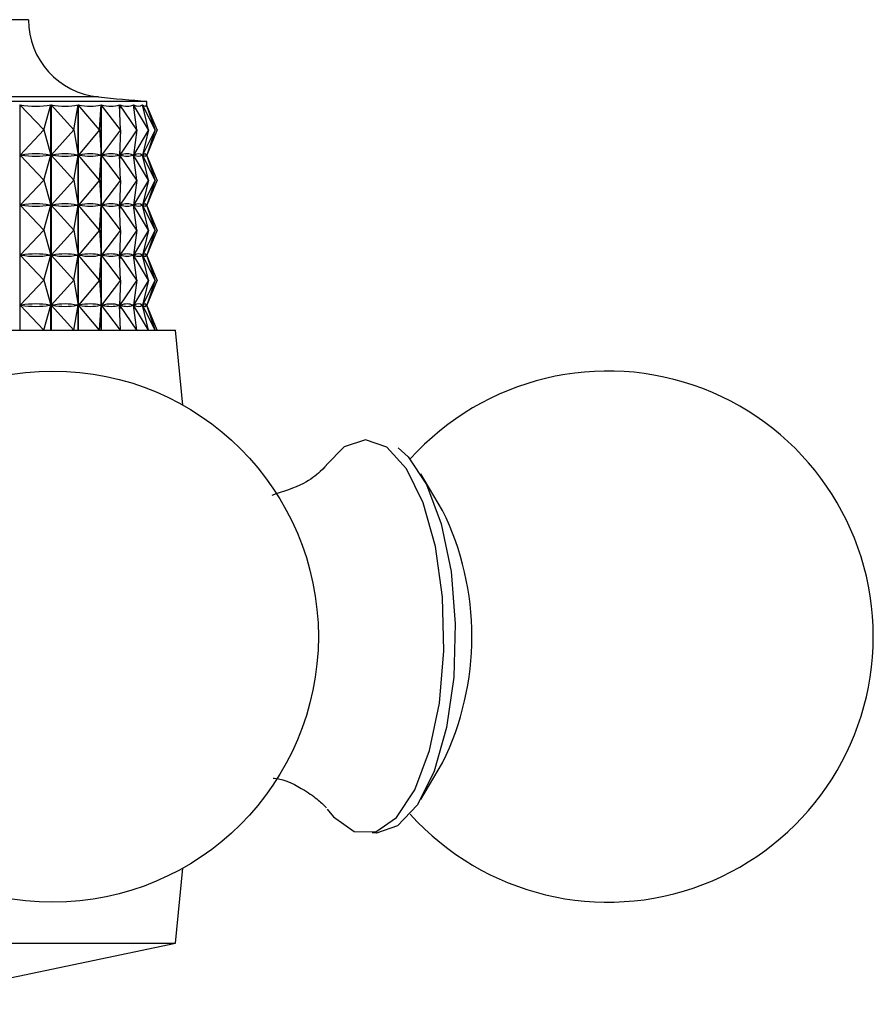
# Model space of a CAD drawing. Units: millimetres. Extents: x 15 to 2324, y 37 to 1668.
# Drawn here: x 1207 to 1228, y 1110 to 1134 of the extents above; entities that cross this region are included whole.
import ezdxf

# ---------------------------------------------------------------- set-up
doc = ezdxf.new("R2010")
doc.units = ezdxf.units.MM
doc.header["$LTSCALE"] = 8

msp = doc.modelspace()

# ---------------------------------------------------------------- linework, layer by layer
at = {"color": 7, "linetype": 'Continuous', "lineweight": 25}
for p, q in [((1207.427, 1134.128), (1204.69, 1134.128)), ((1210.327, 1132.128), (1206.797, 1132.128)), ((1207.218, 1132.045), (1207.218, 1126.528)), ((1207.806, 1131.428), (1207.218, 1132.045)), ((1207.806, 1131.428), (1207.977, 1132.045)), ((1207.977, 1126.528), (1207.977, 1132.045)), ((1207.983, 1132.045), (1207.983, 1126.528)), ((1208.537, 1131.428), (1207.983, 1132.045)), ((1208.537, 1131.428), (1208.644, 1132.045)), ((1208.644, 1126.528), (1208.644, 1132.045)), ((1208.649, 1132.045), (1208.649, 1126.528)), ((1209.164, 1131.428), (1208.649, 1132.045)), ((1209.164, 1131.428), (1209.206, 1132.045)), ((1209.206, 1126.528), (1209.206, 1132.045)), ((1209.211, 1132.045), (1209.211, 1126.528)), ((1209.682, 1131.428), (1209.211, 1132.045)), ((1209.682, 1131.428), (1209.659, 1132.045)), ((1209.662, 1132.045), (1209.662, 1131.953)), ((1210.085, 1131.428), (1209.662, 1132.045)), ((1210.085, 1131.428), (1209.997, 1132.045)), ((1210, 1132.045), (1210, 1132.028)), ((1210.37, 1131.428), (1210, 1132.045)), ((1210.37, 1131.428), (1210.218, 1132.045)), ((1210.22, 1132.045), (1210.22, 1132.04)), ((1210.534, 1131.428), (1210.22, 1132.045)), ((1210.32, 1132.045), (1210.32, 1132.044)), ((1210.534, 1131.428), (1210.32, 1132.045)), ((1210.575, 1131.428), (1210.32, 1132.045)), ((1210.327, 1132.029), (1210.327, 1132.128)), ((1207.806, 1131.428), (1207.223, 1130.815)), ((1207.806, 1131.428), (1207.975, 1130.815)), ((1208.537, 1131.428), (1207.988, 1130.815)), ((1208.537, 1131.428), (1208.643, 1130.815)), ((1209.164, 1131.428), (1208.654, 1130.815)), ((1209.164, 1131.428), (1209.206, 1130.815)), ((1209.682, 1131.428), (1209.215, 1130.815)), ((1209.682, 1131.428), (1209.659, 1130.815)), ((1210.085, 1131.428), (1209.666, 1130.815)), ((1210.085, 1131.428), (1209.998, 1130.815)), ((1210.37, 1131.428), (1210.003, 1130.815)), ((1210.37, 1131.428), (1210.22, 1130.815)), ((1210.534, 1131.428), (1210.222, 1130.815)), ((1210.534, 1131.428), (1210.322, 1130.815)), ((1210.575, 1131.428), (1210.322, 1130.815)), ((1207.806, 1130.203), (1207.223, 1130.815)), ((1207.25, 1130.815), (1207.223, 1130.815)), ((1207.806, 1130.203), (1207.975, 1130.815)), ((1207.975, 1130.815), (1207.948, 1130.815)), ((1208.537, 1130.203), (1207.988, 1130.815)), ((1208.012, 1130.815), (1207.988, 1130.815)), ((1208.537, 1130.203), (1208.643, 1130.815)), ((1208.643, 1130.815), (1208.619, 1130.815)), ((1209.164, 1130.203), (1208.654, 1130.815)), ((1208.674, 1130.815), (1208.654, 1130.815)), ((1209.164, 1130.203), (1209.206, 1130.815)), ((1209.206, 1130.815), (1209.186, 1130.815)), ((1209.682, 1130.203), (1209.215, 1130.815)), ((1209.231, 1130.815), (1209.215, 1130.815)), ((1209.659, 1130.815), (1209.643, 1130.815)), ((1209.682, 1130.203), (1209.659, 1130.815)), ((1209.662, 1130.902), (1209.662, 1130.728)), ((1210.085, 1130.203), (1209.666, 1130.815)), ((1209.678, 1130.815), (1209.666, 1130.815)), ((1209.998, 1130.815), (1209.986, 1130.815)), ((1210.085, 1130.203), (1209.998, 1130.815)), ((1210, 1130.827), (1210, 1130.803)), ((1210.37, 1130.203), (1210.003, 1130.815)), ((1210.011, 1130.815), (1210.003, 1130.815)), ((1210.22, 1130.815), (1210.212, 1130.815)), ((1210.22, 1130.815), (1210.22, 1130.815)), ((1210.37, 1130.203), (1210.22, 1130.815)), ((1210.534, 1130.203), (1210.222, 1130.815)), ((1210.226, 1130.815), (1210.222, 1130.815)), ((1210.322, 1130.815), (1210.318, 1130.815)), ((1210.534, 1130.203), (1210.322, 1130.815)), ((1210.575, 1130.203), (1210.322, 1130.815)), ((1210.327, 1130.804), (1210.327, 1130.826)), ((1207.806, 1130.203), (1207.223, 1129.59)), ((1207.806, 1130.203), (1207.975, 1129.59)), ((1208.537, 1130.203), (1207.988, 1129.59)), ((1208.537, 1130.203), (1208.643, 1129.59)), ((1209.164, 1130.203), (1208.654, 1129.59)), ((1209.164, 1130.203), (1209.206, 1129.59)), ((1209.682, 1130.203), (1209.215, 1129.59)), ((1209.682, 1130.203), (1209.659, 1129.59)), ((1210.085, 1130.203), (1209.666, 1129.59)), ((1210.085, 1130.203), (1209.998, 1129.59)), ((1210.37, 1130.203), (1210.003, 1129.59)), ((1210.37, 1130.203), (1210.22, 1129.59)), ((1210.534, 1130.203), (1210.222, 1129.59)), ((1210.534, 1130.203), (1210.322, 1129.59)), ((1210.575, 1130.203), (1210.322, 1129.59)), ((1207.806, 1128.978), (1207.223, 1129.59)), ((1207.25, 1129.59), (1207.223, 1129.59)), ((1207.806, 1128.978), (1207.975, 1129.59)), ((1207.975, 1129.59), (1207.948, 1129.59)), ((1208.537, 1128.978), (1207.988, 1129.59)), ((1208.012, 1129.59), (1207.988, 1129.59)), ((1208.537, 1128.978), (1208.643, 1129.59)), ((1208.643, 1129.59), (1208.619, 1129.59)), ((1209.164, 1128.978), (1208.654, 1129.59)), ((1208.674, 1129.59), (1208.654, 1129.59)), ((1209.164, 1128.978), (1209.206, 1129.59)), ((1209.206, 1129.59), (1209.186, 1129.59)), ((1209.682, 1128.978), (1209.215, 1129.59)), ((1209.231, 1129.59), (1209.215, 1129.59)), ((1209.659, 1129.59), (1209.643, 1129.59)), ((1209.682, 1128.978), (1209.659, 1129.59)), ((1209.662, 1129.677), (1209.662, 1129.503)), ((1210.085, 1128.978), (1209.666, 1129.59)), ((1209.678, 1129.59), (1209.666, 1129.59)), ((1209.998, 1129.59), (1209.986, 1129.59)), ((1210.085, 1128.978), (1209.998, 1129.59)), ((1210, 1129.602), (1210, 1129.578)), ((1210.37, 1128.978), (1210.003, 1129.59)), ((1210.011, 1129.59), (1210.003, 1129.59)), ((1210.22, 1129.59), (1210.212, 1129.59)), ((1210.22, 1129.59), (1210.22, 1129.59)), ((1210.37, 1128.978), (1210.22, 1129.59)), ((1210.534, 1128.978), (1210.222, 1129.59)), ((1210.226, 1129.59), (1210.222, 1129.59)), ((1210.322, 1129.59), (1210.318, 1129.59)), ((1210.534, 1128.978), (1210.322, 1129.59)), ((1210.575, 1128.978), (1210.322, 1129.59)), ((1210.327, 1129.579), (1210.327, 1129.601)), ((1207.806, 1128.978), (1207.223, 1128.365)), ((1207.806, 1128.978), (1207.975, 1128.365)), ((1208.537, 1128.978), (1207.988, 1128.365)), ((1208.537, 1128.978), (1208.643, 1128.365)), ((1209.164, 1128.978), (1208.654, 1128.365)), ((1209.164, 1128.978), (1209.206, 1128.365)), ((1209.682, 1128.978), (1209.215, 1128.365)), ((1209.682, 1128.978), (1209.659, 1128.365)), ((1210.085, 1128.978), (1209.666, 1128.365)), ((1210.085, 1128.978), (1209.998, 1128.365)), ((1210.37, 1128.978), (1210.003, 1128.365)), ((1210.37, 1128.978), (1210.22, 1128.365)), ((1210.534, 1128.978), (1210.222, 1128.365)), ((1210.534, 1128.978), (1210.322, 1128.365)), ((1210.575, 1128.978), (1210.322, 1128.365)), ((1207.806, 1127.753), (1207.223, 1128.365)), ((1207.25, 1128.365), (1207.223, 1128.365)), ((1207.806, 1127.753), (1207.975, 1128.365)), ((1207.975, 1128.365), (1207.948, 1128.365)), ((1208.537, 1127.753), (1207.988, 1128.365)), ((1208.012, 1128.365), (1207.988, 1128.365)), ((1208.537, 1127.753), (1208.643, 1128.365)), ((1208.643, 1128.365), (1208.619, 1128.365)), ((1209.164, 1127.753), (1208.654, 1128.365)), ((1208.674, 1128.365), (1208.654, 1128.365)), ((1209.164, 1127.753), (1209.206, 1128.365)), ((1209.206, 1128.365), (1209.186, 1128.365)), ((1209.682, 1127.753), (1209.215, 1128.365)), ((1209.231, 1128.365), (1209.215, 1128.365)), ((1209.659, 1128.365), (1209.643, 1128.365)), ((1209.682, 1127.753), (1209.659, 1128.365)), ((1209.662, 1128.452), (1209.662, 1128.278)), ((1210.085, 1127.753), (1209.666, 1128.365)), ((1209.678, 1128.365), (1209.666, 1128.365)), ((1209.998, 1128.365), (1209.986, 1128.365)), ((1210.085, 1127.753), (1209.998, 1128.365)), ((1210, 1128.377), (1210, 1128.353)), ((1210.37, 1127.753), (1210.003, 1128.365)), ((1210.011, 1128.365), (1210.003, 1128.365)), ((1210.22, 1128.365), (1210.212, 1128.365)), ((1210.22, 1128.365), (1210.22, 1128.365)), ((1210.37, 1127.753), (1210.22, 1128.365)), ((1210.534, 1127.753), (1210.222, 1128.365)), ((1210.226, 1128.365), (1210.222, 1128.365)), ((1210.322, 1128.365), (1210.318, 1128.365)), ((1210.534, 1127.753), (1210.322, 1128.365)), ((1210.575, 1127.753), (1210.322, 1128.365)), ((1210.327, 1128.354), (1210.327, 1128.376)), ((1207.806, 1127.753), (1207.223, 1127.14)), ((1207.806, 1127.753), (1207.975, 1127.14)), ((1208.537, 1127.753), (1207.988, 1127.14)), ((1208.537, 1127.753), (1208.643, 1127.14)), ((1209.164, 1127.753), (1208.654, 1127.14)), ((1209.164, 1127.753), (1209.206, 1127.14)), ((1209.682, 1127.753), (1209.215, 1127.14)), ((1209.682, 1127.753), (1209.659, 1127.14)), ((1210.085, 1127.753), (1209.666, 1127.14)), ((1210.085, 1127.753), (1209.998, 1127.14)), ((1210.37, 1127.753), (1210.003, 1127.14)), ((1210.37, 1127.753), (1210.22, 1127.14)), ((1210.534, 1127.753), (1210.222, 1127.14)), ((1210.534, 1127.753), (1210.322, 1127.14)), ((1210.575, 1127.753), (1210.322, 1127.14)), ((1209.662, 1127.227), (1209.662, 1127.053)), ((1207.806, 1126.528), (1207.223, 1127.14)), ((1207.25, 1127.14), (1207.223, 1127.14)), ((1207.806, 1126.528), (1207.975, 1127.14)), ((1207.975, 1127.14), (1207.948, 1127.14)), ((1208.537, 1126.528), (1207.988, 1127.14)), ((1208.012, 1127.14), (1207.988, 1127.14)), ((1208.537, 1126.528), (1208.643, 1127.14)), ((1208.643, 1127.14), (1208.619, 1127.14)), ((1209.164, 1126.528), (1208.654, 1127.14)), ((1208.674, 1127.14), (1208.654, 1127.14)), ((1209.164, 1126.528), (1209.206, 1127.14)), ((1209.206, 1127.14), (1209.186, 1127.14)), ((1209.682, 1126.528), (1209.215, 1127.14)), ((1209.231, 1127.14), (1209.215, 1127.14)), ((1209.659, 1127.14), (1209.643, 1127.14)), ((1209.682, 1126.528), (1209.659, 1127.14)), ((1210.085, 1126.528), (1209.666, 1127.14)), ((1209.678, 1127.14), (1209.666, 1127.14)), ((1209.998, 1127.14), (1209.986, 1127.14)), ((1210.085, 1126.528), (1209.998, 1127.14)), ((1210, 1127.152), (1210, 1127.128)), ((1210.37, 1126.528), (1210.003, 1127.14)), ((1210.011, 1127.14), (1210.003, 1127.14)), ((1210.22, 1127.14), (1210.212, 1127.14)), ((1210.22, 1127.14), (1210.22, 1127.14)), ((1210.37, 1126.528), (1210.22, 1127.14)), ((1210.534, 1126.528), (1210.222, 1127.14)), ((1210.226, 1127.14), (1210.222, 1127.14)), ((1210.322, 1127.14), (1210.318, 1127.14)), ((1210.534, 1126.528), (1210.322, 1127.14)), ((1210.575, 1126.528), (1210.322, 1127.14)), ((1210.327, 1127.129), (1210.327, 1127.151)), ((1184.971, 1126.528), (1211.027, 1126.528)), ((1211.21, 1124.693), (1211.027, 1126.528)), ((1217.563, 1122.117), (1217.029, 1123.014)), ((1217.029, 1115.041), (1217.563, 1115.938)), ((1211.027, 1111.528), (1211.21, 1113.362)), ((1184.971, 1111.528), (1211.027, 1111.528)), ((1203.927, 1110.028), (1211.027, 1111.528))]:
    msp.add_line(p, q, dxfattribs=at)
at = {"color": 8, "linetype": 'Continuous', "lineweight": 25}
msp.add_line((1209.142, 1132.237), (1205.936, 1132.237), dxfattribs=at)
at = {"color": 7, "linetype": 'Continuous', "lineweight": 25, "flags": 128}
for points in [[(1216.198, 1123.662), (1215.676, 1123.845), (1215.154, 1123.671), (1214.717, 1123.221)], [(1214.742, 1114.801), (1214.893, 1114.615), (1215.4, 1114.257), (1215.927, 1114.252), (1216.434, 1114.602), (1216.885, 1115.28), (1217.246, 1116.236), (1217.49, 1117.399), (1217.599, 1118.683), (1217.565, 1119.992), (1217.39, 1121.23), (1217.088, 1122.304), (1216.68, 1123.136), (1216.198, 1123.662), (1216.198, 1123.662)], [(1216.48, 1123.65), (1216.725, 1123.431), (1217.173, 1122.747), (1217.53, 1121.787), (1217.771, 1120.622), (1217.876, 1119.339), (1217.838, 1118.034), (1217.661, 1116.801), (1217.356, 1115.734), (1216.947, 1114.912), (1216.465, 1114.394), (1215.944, 1114.22), (1215.839, 1114.228)]]:
    msp.add_lwpolyline(points, dxfattribs=at)
at = {"color": 7, "linetype": 'Continuous', "lineweight": 25}
msp.add_circle((1208.024, 1119.028), 6.5, dxfattribs=at)
for centre, radius, start, end in [((1209.327, 1134.128), 1.9, 180, 264.4038), ((1218.94, 1232.241), 100.483, 264.40376, 265.08248), ((1221.607, 1119.028), 6.5, 221.9747, 138.0253), ((1211.285, 1119.028), 6.997, 333.8004, 26.1996)]:
    msp.add_arc(centre, radius, start, end, dxfattribs=at)
for centre, major_axis, ratio, start_param, end_param in [((1197.427, 1162.111), (-10.813, 29.993), 0.234541, 3.00932, 3.105152), ((1197.427, 1162.111), (-11.394, 30.012), 0.201561, 3.017306, 3.113138), ((1197.427, 1162.111), (-11.874, 30.034), 0.167865, 3.027408, 3.12324), ((1197.427, 1162.111), (-12.259, 30.055), 0.133657, 3.039216, 3.135048), ((1197.427, 1162.111), (-12.551, 30.074), 0.099097, 3.052344, 3.148176), ((1197.427, 1162.111), (-12.754, 30.089), 0.064303, 3.066427, 3.162259), ((1197.427, 1162.111), (-12.87, 30.098), 0.029371, 3.081118, 3.176951), ((1197.427, 1100.744), (10.813, 29.993), 0.234541, 0.040331, 0.128383), ((1197.427, 1160.886), (-10.813, 29.993), 0.234541, 3.01321, 3.101262), ((1197.427, 1100.744), (11.394, 30.012), 0.201561, 0.032345, 0.120397), ((1197.427, 1160.886), (-11.394, 30.012), 0.201561, 3.021196, 3.109248), ((1197.427, 1100.744), (11.874, 30.034), 0.167865, 0.022242, 0.110295), ((1197.427, 1160.886), (-11.874, 30.034), 0.167865, 3.031298, 3.11935), ((1197.427, 1100.744), (12.259, 30.055), 0.133657, 0.010434, 0.098486), ((1197.427, 1160.886), (-12.259, 30.055), 0.133657, 3.043106, 3.131158), ((1197.427, 1100.744), (12.551, 30.074), 0.099097, 6.280492, 6.368544), ((1197.427, 1160.886), (-12.551, 30.074), 0.099097, 3.056234, 3.144286), ((1197.427, 1100.744), (12.754, 30.089), 0.064303, 6.266409, 6.354461), ((1197.427, 1160.886), (-12.754, 30.089), 0.064303, 3.070317, 3.158369), ((1197.427, 1100.744), (12.87, 30.098), 0.029371, 6.251717, 6.33977), ((1197.427, 1160.886), (-12.87, 30.098), 0.029371, 3.085008, 3.173061), ((1197.427, 1099.519), (10.813, 29.993), 0.234541, 0.040331, 0.128383), ((1197.427, 1159.661), (-10.813, 29.993), 0.234541, 3.01321, 3.101262), ((1197.427, 1099.519), (11.394, 30.012), 0.201561, 0.032345, 0.120397), ((1197.427, 1159.661), (-11.394, 30.012), 0.201561, 3.021196, 3.109248), ((1197.427, 1099.519), (11.874, 30.034), 0.167865, 0.022242, 0.110295), ((1197.427, 1159.661), (-11.874, 30.034), 0.167865, 3.031298, 3.11935), ((1197.427, 1099.519), (12.259, 30.055), 0.133657, 0.010434, 0.098486), ((1197.427, 1159.661), (-12.259, 30.055), 0.133657, 3.043106, 3.131158), ((1197.427, 1099.519), (12.551, 30.074), 0.099097, 6.280492, 6.368544), ((1197.427, 1159.661), (-12.551, 30.074), 0.099097, 3.056234, 3.144286), ((1197.427, 1099.519), (12.754, 30.089), 0.064303, 6.266409, 6.354461), ((1197.427, 1159.661), (-12.754, 30.089), 0.064303, 3.070317, 3.158369), ((1197.427, 1099.519), (12.87, 30.098), 0.029371, 6.251717, 6.33977), ((1197.427, 1159.661), (-12.87, 30.098), 0.029371, 3.085008, 3.173061), ((1197.427, 1098.294), (10.813, 29.993), 0.234541, 0.040331, 0.128383), ((1197.427, 1158.436), (-10.813, 29.993), 0.234541, 3.01321, 3.101262), ((1197.427, 1098.294), (11.394, 30.012), 0.201561, 0.032345, 0.120397), ((1197.427, 1158.436), (-11.394, 30.012), 0.201561, 3.021196, 3.109248), ((1197.427, 1098.294), (11.874, 30.034), 0.167865, 0.022242, 0.110295), ((1197.427, 1158.436), (-11.874, 30.034), 0.167865, 3.031298, 3.11935), ((1197.427, 1098.294), (12.259, 30.055), 0.133657, 0.010434, 0.098486), ((1197.427, 1158.436), (-12.259, 30.055), 0.133657, 3.043106, 3.131158), ((1197.427, 1098.294), (12.551, 30.074), 0.099097, 6.280492, 6.368544), ((1197.427, 1158.436), (-12.551, 30.074), 0.099097, 3.056234, 3.144286), ((1197.427, 1098.294), (12.754, 30.089), 0.064303, 6.266409, 6.354461), ((1197.427, 1158.436), (-12.754, 30.089), 0.064303, 3.070317, 3.158369), ((1197.427, 1098.294), (12.87, 30.098), 0.029371, 6.251717, 6.33977), ((1197.427, 1158.436), (-12.87, 30.098), 0.029371, 3.085008, 3.173061), ((1197.427, 1097.069), (10.813, 29.993), 0.234541, 0.040331, 0.128383), ((1197.427, 1097.069), (11.394, 30.012), 0.201561, 0.032345, 0.120397), ((1197.427, 1097.069), (11.874, 30.034), 0.167865, 0.022242, 0.110295), ((1197.427, 1097.069), (12.259, 30.055), 0.133657, 0.010434, 0.098486), ((1197.427, 1097.069), (12.551, 30.074), 0.099097, 6.280492, 6.368544), ((1197.427, 1097.069), (12.754, 30.089), 0.064303, 6.266409, 6.354461), ((1197.427, 1097.069), (12.87, 30.098), 0.029371, 6.251717, 6.33977), ((1197.427, 1157.211), (-10.813, 29.993), 0.234541, 3.01321, 3.101262), ((1197.427, 1157.211), (-11.394, 30.012), 0.201561, 3.021196, 3.109248), ((1197.427, 1157.211), (-11.874, 30.034), 0.167865, 3.031298, 3.11935), ((1197.427, 1157.211), (-12.259, 30.055), 0.133657, 3.043106, 3.131158), ((1197.427, 1157.211), (-12.551, 30.074), 0.099097, 3.056234, 3.144286), ((1197.427, 1157.211), (-12.754, 30.089), 0.064303, 3.070317, 3.158369), ((1197.427, 1157.211), (-12.87, 30.098), 0.029371, 3.085008, 3.173061)]:
    msp.add_ellipse(centre, major_axis=major_axis, ratio=ratio, start_param=start_param, end_param=end_param, dxfattribs=at)
for points, knots in [([(1214.716, 1123.216), (1214.719, 1123.221), (1214.736, 1123.249), (1214.589, 1123.064), (1214.166, 1122.735), (1213.663, 1122.574), (1213.386, 1122.485)], [0, 0, 0, 0, 0.056046, 0.325721, 0.62757, 1, 1, 1, 1]), ([(1213.418, 1115.562), (1213.426, 1115.562), (1213.727, 1115.539), (1214.067, 1115.342), (1214.312, 1115.184), (1214.374, 1115.144)], [0, 0, 0, 0, 0.0202067, 0.7543063, 1, 1, 1, 1]), ([(1214.374, 1115.144), (1214.474, 1115.063), (1214.67, 1114.904), (1214.7, 1114.858), (1214.715, 1114.835)], [0, 0, 0, 0, 0.509158, 1, 1, 1, 1])]:
    msp.add_open_spline(points, degree=3, knots=knots, dxfattribs=at)

doc.saveas('drawing.dxf')
